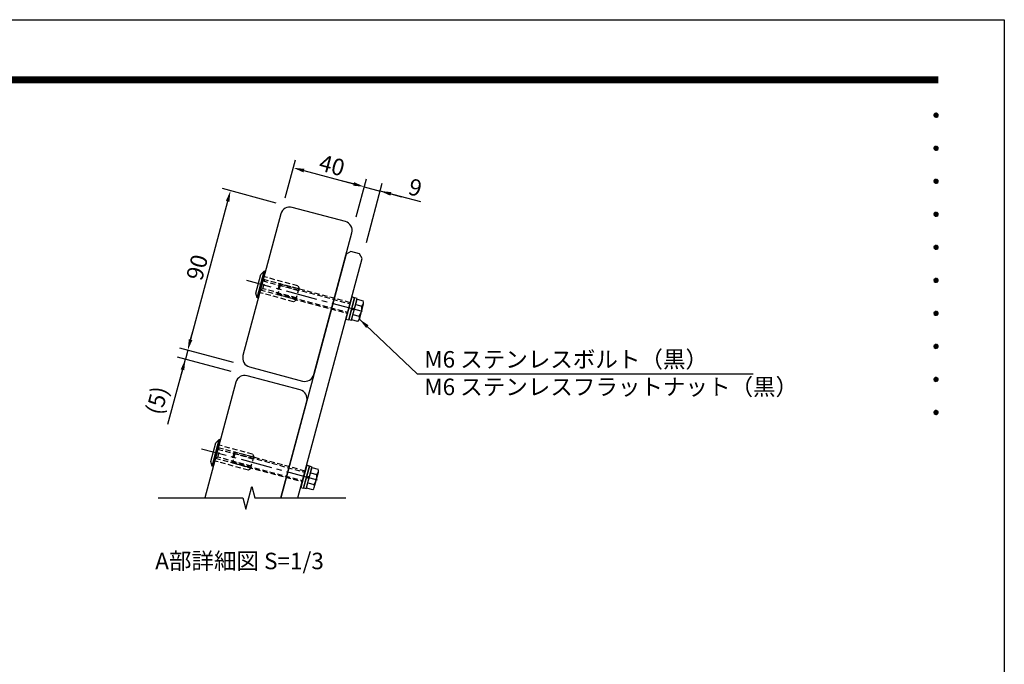
# Model space of a CAD drawing. Extents: x 0 to 6300, y 0 to 4455.
# Drawn here: x 3617 to 6300, y 2698 to 4455 of the extents above; entities that cross this region are included whole.
import ezdxf
from ezdxf.enums import TextEntityAlignment as Align

# ---------------------------------------------------------------- set-up
doc = ezdxf.new("R2010")
doc.units = 0
doc.header["$LTSCALE"] = 4.5
doc.linetypes.add('CENTER2', pattern=[28.575, 19.05, -3.175, 3.175, -3.175])
doc.linetypes.add('HIDDEN2', pattern=[4.7625, 3.175, -1.5875])
doc.layers.get('0').update_dxf_attribs({"linetype": 'CONTINUOUS'})
doc.layers.get('DEFPOINTS').update_dxf_attribs({"linetype": 'CONTINUOUS'})
for name, color, linetype in [('P002', 181, 'CONTINUOUS'), ('P004', 41, 'CONTINUOUS'), ('P020', 121, 'CONTINUOUS'), ('P903', 225, 'CONTINUOUS'), ('P920', 125, 'CONTINUOUS'), ('P_1CENTER', 2, 'CONTINUOUS'), ('P_2DIM', 6, 'CONTINUOUS'), ('P_3TEXT', 60, 'CONTINUOUS'), ('P_5DRAWFRAME', 104, 'CONTINUOUS')]:
    doc.layers.add(name, color=color, linetype=linetype)
doc.styles.add('BIGFONT', font='simplex.shx', dxfattribs={"bigfont": 'bigfont.shx'})
doc.dimstyles.new('DIMBIGFONT$0', dxfattribs={"dimscale": 15, "dimtxt": 3, "dimasz": 2, "dimexe": 1.5, "dimexo": 3, "dimgap": 0.75, "dimtad": 1, "dimdec": 1, "dimdsep": 46, "dimtxsty": 'BIGFONT', "dimsah": 1, "dimcen": 0, "dimclrt": 230, "dimadec": 1, "dimazin": 2, "dimtfac": 0.6, "dimtdec": 1, "dimtofl": 0, "dimtmove": 2, "dimatfit": 3, "dimfxl": 0, "dimtvp": 1, "dimtolj": 1, "dimarcsym": 0})
doc.dimstyles.new('DIMBIGFONT$7', dxfattribs={"dimscale": 15, "dimtxt": 3, "dimasz": 2, "dimexe": 1.5, "dimexo": 3, "dimgap": 0.75, "dimtad": 1, "dimdec": 1, "dimdsep": 46, "dimtxsty": 'BIGFONT', "dimsah": 1, "dimcen": 0, "dimclrt": 230, "dimadec": 1, "dimazin": 2, "dimtfac": 0.6, "dimtdec": 1, "dimtofl": 0, "dimtmove": 0, "dimatfit": 3, "dimfxl": 0, "dimtvp": 1, "dimtolj": 1, "dimarcsym": 0})

# ---------------------------------------------------------------- blocks, each defined once
blk = doc.blocks.new('DFP3')
at = {"color": 0}
for p, q in [((21.5, 286.6), (408, 286.6)), ((21.5, 286.55), (408, 286.55)), ((21.5, 286.5), (408, 286.5)), ((21.5, 286.45), (408, 286.45)), ((21.5, 286.4), (408, 286.4)), ((408, 286.35), (21.5, 286.35)), ((21.5, 286.3), (408, 286.3)), ((408, 286.25), (21.5, 286.25)), ((21.5, 286.2), (408, 286.2)), ((408, 286.15), (21.5, 286.15)), ((21.5, 286.1), (408, 286.1)), ((21.5, 286.05), (408, 286.05)), ((21.5, 286), (408, 286)), ((21.5, 285.95), (408, 285.95)), ((21.5, 285.9), (408, 285.9)), ((21.5, 285.85), (408, 285.85)), ((21.5, 285.8), (408, 285.8)), ((21.5, 285.75), (408, 285.75)), ((21.5, 285.7), (408, 285.7)), ((408, 285.65), (21.5, 285.65)), ((21.5, 285.6), (408, 285.6)), ((407.2, 279.65), (407.6, 280.05)), ((407.2, 279.65), (407.6, 279.25)), ((407.21, 279.73), (407.52, 280.04)), ((407.21, 279.58), (407.67, 280.04)), ((407.21, 279.72), (407.67, 279.26)), ((407.21, 279.57), (407.52, 279.26)), ((407.22, 279.53), (407.72, 280.03)), ((407.22, 279.77), (407.72, 279.27)), ((407.24, 279.48), (407.77, 280.01)), ((407.24, 279.82), (407.77, 279.29)), ((407.25, 279.84), (407.41, 280)), ((407.25, 279.46), (407.41, 279.3)), ((407.26, 279.43), (407.82, 279.99)), ((407.26, 279.87), (407.82, 279.31)), ((407.29, 279.39), (407.86, 279.96)), ((407.29, 279.91), (407.86, 279.34)), ((407.33, 279.94), (407.89, 279.38)), ((407.33, 279.36), (407.89, 279.92)), ((407.37, 279.98), (407.93, 279.42)), ((407.37, 279.32), (407.93, 279.88)), ((407.41, 280), (407.95, 279.46)), ((407.41, 279.3), (407.95, 279.84)), ((407.46, 280.03), (407.98, 279.51)), ((407.46, 279.27), (407.98, 279.79)), ((407.52, 280.04), (407.99, 279.57)), ((407.52, 279.26), (407.99, 279.73)), ((407.58, 280.05), (408, 279.63)), ((407.58, 279.25), (408, 279.67)), ((407.65, 280.05), (408, 279.7)), ((407.65, 279.25), (408, 279.6)), ((407.75, 280.02), (407.97, 279.8)), ((407.75, 279.28), (407.97, 279.5)), ((407.2, 273.65), (407.6, 274.05)), ((407.21, 273.73), (407.52, 274.04)), ((407.21, 273.58), (407.67, 274.04)), ((407.21, 273.72), (407.67, 273.26)), ((407.22, 273.53), (407.72, 274.03)), ((407.22, 273.77), (407.72, 273.27)), ((407.24, 273.48), (407.77, 274.01)), ((407.24, 273.82), (407.77, 273.29)), ((407.25, 273.84), (407.41, 274)), ((407.26, 273.43), (407.82, 273.99)), ((407.26, 273.87), (407.82, 273.31)), ((407.29, 273.39), (407.86, 273.96)), ((407.29, 273.91), (407.86, 273.34)), ((407.33, 273.94), (407.89, 273.38)), ((407.33, 273.36), (407.89, 273.92)), ((407.37, 273.98), (407.93, 273.42)), ((407.37, 273.32), (407.93, 273.88)), ((407.41, 274), (407.95, 273.46)), ((407.41, 273.3), (407.95, 273.84)), ((407.46, 274.03), (407.98, 273.51)), ((407.46, 273.27), (407.98, 273.79)), ((407.52, 274.04), (407.99, 273.57)), ((407.52, 273.26), (407.99, 273.73)), ((407.58, 274.05), (408, 273.63)), ((407.65, 274.05), (408, 273.7)), ((407.75, 274.02), (407.97, 273.8)), ((407.2, 273.65), (407.6, 273.25)), ((407.21, 273.57), (407.52, 273.26)), ((407.25, 273.46), (407.41, 273.3)), ((407.58, 273.25), (408, 273.67)), ((407.65, 273.25), (408, 273.6)), ((407.75, 273.28), (407.97, 273.5)), ((407.2, 267.65), (407.6, 268.05)), ((407.2, 267.65), (407.6, 267.25)), ((407.21, 267.73), (407.52, 268.04)), ((407.21, 267.58), (407.67, 268.04)), ((407.21, 267.72), (407.67, 267.26)), ((407.21, 267.57), (407.52, 267.26)), ((407.22, 267.53), (407.72, 268.03)), ((407.22, 267.77), (407.72, 267.27)), ((407.24, 267.48), (407.77, 268.01)), ((407.24, 267.82), (407.77, 267.29)), ((407.25, 267.84), (407.41, 268)), ((407.25, 267.46), (407.41, 267.3)), ((407.26, 267.43), (407.82, 267.99)), ((407.26, 267.87), (407.82, 267.31)), ((407.29, 267.39), (407.86, 267.96)), ((407.29, 267.91), (407.86, 267.34)), ((407.33, 267.94), (407.89, 267.38)), ((407.33, 267.36), (407.89, 267.92)), ((407.37, 267.98), (407.93, 267.42)), ((407.37, 267.32), (407.93, 267.88)), ((407.41, 268), (407.95, 267.46)), ((407.41, 267.3), (407.95, 267.84)), ((407.46, 268.03), (407.98, 267.51)), ((407.46, 267.27), (407.98, 267.79)), ((407.52, 268.04), (407.99, 267.57)), ((407.52, 267.26), (407.99, 267.73)), ((407.58, 268.05), (408, 267.63)), ((407.58, 267.25), (408, 267.67)), ((407.65, 268.05), (408, 267.7)), ((407.65, 267.25), (408, 267.6)), ((407.75, 268.02), (407.97, 267.8)), ((407.75, 267.28), (407.97, 267.5)), ((407.2, 261.65), (407.6, 262.05)), ((407.2, 261.65), (407.6, 261.25)), ((407.21, 261.73), (407.52, 262.04)), ((407.21, 261.58), (407.67, 262.04)), ((407.21, 261.72), (407.67, 261.26)), ((407.21, 261.57), (407.52, 261.26)), ((407.22, 261.53), (407.72, 262.03)), ((407.22, 261.77), (407.72, 261.27)), ((407.24, 261.48), (407.77, 262.01)), ((407.24, 261.82), (407.77, 261.29)), ((407.25, 261.84), (407.41, 262)), ((407.25, 261.46), (407.41, 261.3)), ((407.26, 261.43), (407.82, 261.99)), ((407.26, 261.87), (407.82, 261.31)), ((407.29, 261.39), (407.86, 261.96)), ((407.29, 261.91), (407.86, 261.34)), ((407.33, 261.94), (407.89, 261.38)), ((407.33, 261.36), (407.89, 261.92)), ((407.37, 261.98), (407.93, 261.42)), ((407.37, 261.32), (407.93, 261.88)), ((407.41, 262), (407.95, 261.46)), ((407.41, 261.3), (407.95, 261.84)), ((407.46, 262.03), (407.98, 261.51)), ((407.46, 261.27), (407.98, 261.79)), ((407.52, 262.04), (407.99, 261.57)), ((407.52, 261.26), (407.99, 261.73)), ((407.58, 262.05), (408, 261.63)), ((407.58, 261.25), (408, 261.67)), ((407.65, 262.05), (408, 261.7)), ((407.65, 261.25), (408, 261.6)), ((407.75, 262.02), (407.97, 261.8)), ((407.75, 261.28), (407.97, 261.5)), ((407.2, 255.65), (407.6, 256.05)), ((407.21, 255.73), (407.52, 256.04)), ((407.21, 255.58), (407.67, 256.04)), ((407.22, 255.53), (407.72, 256.03)), ((407.24, 255.48), (407.77, 256.01)), ((407.24, 255.82), (407.77, 255.29)), ((407.25, 255.84), (407.41, 256)), ((407.26, 255.43), (407.82, 255.99)), ((407.26, 255.87), (407.82, 255.31)), ((407.29, 255.39), (407.86, 255.96)), ((407.29, 255.91), (407.86, 255.34)), ((407.33, 255.94), (407.89, 255.38)), ((407.33, 255.36), (407.89, 255.92)), ((407.37, 255.98), (407.93, 255.42)), ((407.37, 255.32), (407.93, 255.88)), ((407.41, 256), (407.95, 255.46)), ((407.41, 255.3), (407.95, 255.84)), ((407.46, 256.03), (407.98, 255.51)), ((407.52, 256.04), (407.99, 255.57)), ((407.58, 256.05), (408, 255.63)), ((407.65, 256.05), (408, 255.7)), ((407.75, 256.02), (407.97, 255.8)), ((407.2, 255.65), (407.6, 255.25)), ((407.21, 255.72), (407.67, 255.26)), ((407.21, 255.57), (407.52, 255.26)), ((407.22, 255.77), (407.72, 255.27)), ((407.25, 255.46), (407.41, 255.3)), ((407.46, 255.27), (407.98, 255.79)), ((407.52, 255.26), (407.99, 255.73)), ((407.58, 255.25), (408, 255.67)), ((407.65, 255.25), (408, 255.6)), ((407.75, 255.28), (407.97, 255.5)), ((407.2, 249.65), (407.6, 250.05)), ((407.2, 249.65), (407.6, 249.25)), ((407.21, 249.73), (407.52, 250.04)), ((407.21, 249.58), (407.67, 250.04)), ((407.21, 249.72), (407.67, 249.26)), ((407.21, 249.57), (407.52, 249.26)), ((407.22, 249.53), (407.72, 250.03)), ((407.22, 249.77), (407.72, 249.27)), ((407.24, 249.48), (407.77, 250.01)), ((407.24, 249.82), (407.77, 249.29)), ((407.25, 249.84), (407.41, 250)), ((407.25, 249.46), (407.41, 249.3)), ((407.26, 249.43), (407.82, 249.99)), ((407.26, 249.87), (407.82, 249.31)), ((407.29, 249.39), (407.86, 249.96)), ((407.29, 249.91), (407.86, 249.34)), ((407.33, 249.94), (407.89, 249.38)), ((407.33, 249.36), (407.89, 249.92)), ((407.37, 249.98), (407.93, 249.42)), ((407.37, 249.32), (407.93, 249.88)), ((407.41, 250), (407.95, 249.46)), ((407.41, 249.3), (407.95, 249.84)), ((407.46, 250.03), (407.98, 249.51)), ((407.46, 249.27), (407.98, 249.79)), ((407.52, 250.04), (407.99, 249.57)), ((407.52, 249.26), (407.99, 249.73)), ((407.58, 250.05), (408, 249.63)), ((407.58, 249.25), (408, 249.67)), ((407.65, 250.05), (408, 249.7)), ((407.65, 249.25), (408, 249.6)), ((407.75, 250.02), (407.97, 249.8)), ((407.75, 249.28), (407.97, 249.5)), ((407.2, 243.65), (407.6, 244.05)), ((407.2, 243.65), (407.6, 243.25)), ((407.21, 243.73), (407.52, 244.04)), ((407.21, 243.58), (407.67, 244.04)), ((407.21, 243.72), (407.67, 243.26)), ((407.21, 243.57), (407.52, 243.26)), ((407.22, 243.53), (407.72, 244.03)), ((407.22, 243.77), (407.72, 243.27)), ((407.24, 243.48), (407.77, 244.01)), ((407.24, 243.82), (407.77, 243.29)), ((407.25, 243.84), (407.41, 244)), ((407.25, 243.46), (407.41, 243.3)), ((407.26, 243.43), (407.82, 243.99)), ((407.26, 243.87), (407.82, 243.31)), ((407.29, 243.39), (407.86, 243.96)), ((407.29, 243.91), (407.86, 243.34)), ((407.33, 243.94), (407.89, 243.38)), ((407.33, 243.36), (407.89, 243.92)), ((407.37, 243.98), (407.93, 243.42)), ((407.37, 243.32), (407.93, 243.88)), ((407.41, 244), (407.95, 243.46)), ((407.41, 243.3), (407.95, 243.84)), ((407.46, 244.03), (407.98, 243.51)), ((407.46, 243.27), (407.98, 243.79)), ((407.52, 244.04), (407.99, 243.57)), ((407.52, 243.26), (407.99, 243.73)), ((407.58, 244.05), (408, 243.63)), ((407.58, 243.25), (408, 243.67)), ((407.65, 244.05), (408, 243.7)), ((407.65, 243.25), (408, 243.6)), ((407.75, 244.02), (407.97, 243.8)), ((407.75, 243.28), (407.97, 243.5)), ((407.2, 237.65), (407.6, 238.05)), ((407.21, 237.73), (407.52, 238.04)), ((407.21, 237.58), (407.67, 238.04)), ((407.22, 237.53), (407.72, 238.03)), ((407.24, 237.48), (407.77, 238.01)), ((407.25, 237.84), (407.41, 238)), ((407.26, 237.43), (407.82, 237.99)), ((407.29, 237.39), (407.86, 237.96)), ((407.29, 237.91), (407.86, 237.34)), ((407.33, 237.94), (407.89, 237.38)), ((407.33, 237.36), (407.89, 237.92)), ((407.37, 237.98), (407.93, 237.42)), ((407.41, 238), (407.95, 237.46)), ((407.46, 238.03), (407.98, 237.51)), ((407.52, 238.04), (407.99, 237.57)), ((407.58, 238.05), (408, 237.63)), ((407.65, 238.05), (408, 237.7)), ((407.75, 238.02), (407.97, 237.8)), ((407.2, 237.65), (407.6, 237.25)), ((407.21, 237.72), (407.67, 237.26)), ((407.21, 237.57), (407.52, 237.26)), ((407.22, 237.77), (407.72, 237.27)), ((407.24, 237.82), (407.77, 237.29)), ((407.25, 237.46), (407.41, 237.3)), ((407.26, 237.87), (407.82, 237.31)), ((407.37, 237.32), (407.93, 237.88)), ((407.41, 237.3), (407.95, 237.84)), ((407.46, 237.27), (407.98, 237.79)), ((407.52, 237.26), (407.99, 237.73)), ((407.58, 237.25), (408, 237.67)), ((407.65, 237.25), (408, 237.6)), ((407.75, 237.28), (407.97, 237.5)), ((407.2, 231.65), (407.6, 232.05)), ((407.2, 231.65), (407.6, 231.25)), ((407.21, 231.73), (407.52, 232.04)), ((407.21, 231.58), (407.67, 232.04)), ((407.21, 231.72), (407.67, 231.26)), ((407.21, 231.57), (407.52, 231.26)), ((407.22, 231.53), (407.72, 232.03)), ((407.22, 231.77), (407.72, 231.27)), ((407.24, 231.48), (407.77, 232.01)), ((407.24, 231.82), (407.77, 231.29)), ((407.25, 231.84), (407.41, 232)), ((407.25, 231.46), (407.41, 231.3)), ((407.26, 231.43), (407.82, 231.99)), ((407.26, 231.87), (407.82, 231.31)), ((407.29, 231.39), (407.86, 231.96)), ((407.29, 231.91), (407.86, 231.34)), ((407.33, 231.94), (407.89, 231.38)), ((407.33, 231.36), (407.89, 231.92)), ((407.37, 231.98), (407.93, 231.42)), ((407.37, 231.32), (407.93, 231.88)), ((407.41, 232), (407.95, 231.46)), ((407.41, 231.3), (407.95, 231.84)), ((407.46, 232.03), (407.98, 231.51)), ((407.46, 231.27), (407.98, 231.79)), ((407.52, 232.04), (407.99, 231.57)), ((407.52, 231.26), (407.99, 231.73)), ((407.58, 232.05), (408, 231.63)), ((407.58, 231.25), (408, 231.67)), ((407.65, 232.05), (408, 231.7)), ((407.65, 231.25), (408, 231.6)), ((407.75, 232.02), (407.97, 231.8)), ((407.75, 231.28), (407.97, 231.5)), ((407.2, 225.65), (407.6, 226.05)), ((407.2, 225.65), (407.6, 225.25)), ((407.21, 225.73), (407.52, 226.04)), ((407.21, 225.58), (407.67, 226.04)), ((407.21, 225.72), (407.67, 225.26)), ((407.21, 225.57), (407.52, 225.26)), ((407.22, 225.53), (407.72, 226.03)), ((407.22, 225.77), (407.72, 225.27)), ((407.24, 225.48), (407.77, 226.01)), ((407.24, 225.82), (407.77, 225.29)), ((407.25, 225.84), (407.41, 226)), ((407.25, 225.46), (407.41, 225.3)), ((407.26, 225.43), (407.82, 225.99)), ((407.26, 225.87), (407.82, 225.31)), ((407.29, 225.39), (407.86, 225.96)), ((407.29, 225.91), (407.86, 225.34)), ((407.33, 225.94), (407.89, 225.38)), ((407.33, 225.36), (407.89, 225.92)), ((407.37, 225.98), (407.93, 225.42)), ((407.37, 225.32), (407.93, 225.88)), ((407.41, 226), (407.95, 225.46)), ((407.41, 225.3), (407.95, 225.84)), ((407.46, 226.03), (407.98, 225.51)), ((407.46, 225.27), (407.98, 225.79)), ((407.52, 226.04), (407.99, 225.57)), ((407.52, 225.26), (407.99, 225.73)), ((407.58, 226.05), (408, 225.63)), ((407.58, 225.25), (408, 225.67)), ((407.65, 226.05), (408, 225.7)), ((407.65, 225.25), (408, 225.6)), ((407.75, 226.02), (407.97, 225.8)), ((407.75, 225.28), (407.97, 225.5))]:
    blk.add_line(p, q, dxfattribs=at)
at = {"layer": 'DEFPOINTS', "color": 0}
for p, q in [((0, 297), (420, 297)), ((420, 297), (420, 0))]:
    blk.add_line(p, q, dxfattribs=at)
at = {"color": 83, "style": 'BIGFONT'}
for tag, height, p in [('PROJECT1', 4, (283.38, 25.6)), ('DATE', 3, (344.68, 25.84)), ('SCALE', 3, (379.68, 25.84)), ('PROJECT2', 4, (284.2, 17.84)), ('PROJECT3', 4, (284.2, 10.57)), ('DWGNO', 3, (358.68, 10.57))]:
    blk.add_attdef(tag, text='', height=height, dxfattribs=at).set_placement(p, align=Align.BOTTOM_CENTER)
at = {"color": 83, "ltscale": 0.5, "style": 'BIGFONT', "flags": 8}
for tag, p in [('REV04', (26.47, 27.61)), ('REV03', (26.47, 21.7)), ('REV02', (26.47, 15.58)), ('REV01', (26.47, 10.33))]:
    blk.add_attdef(tag, text='', height=2, dxfattribs=at).set_placement(p, align=Align.BOTTOM_LEFT)
for tag, p in [('REVD4', (80.98, 27.61)), ('R4D', (92.67, 27.61)), ('R4C', (101.8, 27.61)), ('R4A', (110.92, 27.61)), ('REVD3', (80.98, 21.7)), ('R3D', (92.67, 21.7)), ('R3C', (101.8, 21.7)), ('R3A', (110.92, 21.7)), ('REVD2', (80.98, 15.58)), ('R2D', (92.67, 15.58)), ('R2C', (101.8, 15.58)), ('R2A', (110.92, 15.58)), ('REVD1', (80.98, 10.33)), ('R1D', (92.67, 10.33)), ('R1C', (101.8, 10.33)), ('R1A', (110.92, 10.33))]:
    blk.add_attdef(tag, text='', height=2, dxfattribs=at).set_placement(p, align=Align.BOTTOM_CENTER)
blk = doc.blocks.new('*D7')
at = {"layer": 'DEFPOINTS', "color": 0}
for p in [(4359.5, 3943.6), (4074.8, 3554), (4243.1, 3508.9)]:
    blk.add_point(p, dxfattribs=at)
at = {"layer": 'P_2DIM', "color": 0, "lineweight": -2}
for p, q in [((4316.1, 3955.2), (4169.5, 3994.5)), ((4183.5, 3959.7), (4082.5, 3583)), ((4199.6, 3520.5), (4053, 3559.8))]:
    blk.add_line(p, q, dxfattribs=at)
at = {"layer": 'P_2DIM', "color": 0}
for points in [[(4178.6, 3961), (4188.3, 3958.4), (4191.2, 3988.7)], [(4077.7, 3584.3), (4087.4, 3581.7), (4074.8, 3554)]]:
    blk.add_solid(points, dxfattribs=at)
at = {"layer": 'P_2DIM', "color": 230, "insert": (4100.4, 3780.1), "char_height": 45, "attachment_point": 5, "rotation": 75, "style": 'BIGFONT'}
blk.add_mtext('\\A1;90', dxfattribs=at)
blk = doc.blocks.new('*D8')
at = {"layer": 'DEFPOINTS', "color": 0}
for p in [(4068.3, 3529.8), (4243.1, 3508.9), (4236.6, 3484.8)]:
    blk.add_point(p, dxfattribs=at)
at = {"layer": 'P_2DIM', "color": 0, "lineweight": -2}
for p, q in [((4082.5, 3583), (4090.3, 3612)), ((4199.6, 3520.5), (4053, 3559.8)), ((4074.8, 3554), (4068.3, 3529.8)), ((4020.8, 3352.4), (4068.3, 3529.8)), ((4193.1, 3496.4), (4046.6, 3535.7)), ((4060.5, 3500.9), (4052.8, 3471.9))]:
    blk.add_line(p, q, dxfattribs=at)
at = {"layer": 'P_2DIM', "color": 0}
for points in [[(4077.7, 3584.3), (4087.4, 3581.7), (4074.8, 3554)], [(4055.7, 3502.2), (4065.4, 3499.6), (4068.3, 3529.8)]]:
    blk.add_solid(points, dxfattribs=at)
at = {"layer": 'P_2DIM', "color": 230, "insert": (3991.1, 3417.5), "char_height": 45, "attachment_point": 5, "rotation": 75, "style": 'BIGFONT'}
blk.add_mtext('\\A1;(5)', dxfattribs=at)
blk = doc.blocks.new('*D9')
at = {"layer": 'DEFPOINTS', "color": 0}
for p in [(4555.7, 3999.7), (4328.9, 3925.9), (4522.1, 3874.1)]:
    blk.add_point(p, dxfattribs=at)
at = {"layer": 'P_2DIM', "color": 0, "lineweight": -2}
for p, q in [((4340.6, 3969.4), (4368.4, 4073.2)), ((4391.5, 4043.7), (4526.8, 4007.4)), ((4533.7, 3917.6), (4561.6, 4021.4))]:
    blk.add_line(p, q, dxfattribs=at)
at = {"layer": 'P_2DIM', "color": 0}
for points in [[(4392.8, 4048.5), (4390.2, 4038.8), (4362.6, 4051.4)], [(4528.1, 4012.3), (4525.5, 4002.6), (4555.7, 3999.7)]]:
    blk.add_solid(points, dxfattribs=at)
at = {"layer": 'P_2DIM', "color": 230, "insert": (4467.9, 4058.2), "char_height": 45, "attachment_point": 5, "rotation": 345, "style": 'BIGFONT'}
blk.add_mtext('\\A1;40', dxfattribs=at)
blk = doc.blocks.new('*D10')
at = {"layer": 'DEFPOINTS', "color": 0}
for p in [(4599.2, 3988), (4522.1, 3874.1), (4550, 3804.5)]:
    blk.add_point(p, dxfattribs=at)
at = {"layer": 'P_2DIM', "color": 0, "lineweight": -2}
for p, q in [((4526.8, 4007.4), (4497.8, 4015.2)), ((4533.7, 3917.6), (4561.6, 4021.4)), ((4555.7, 3999.7), (4599.2, 3988)), ((4561.7, 3848), (4605, 4009.8)), ((4710.3, 3958.2), (4599.2, 3988)), ((4628.2, 3980.3), (4657.2, 3972.5))]:
    blk.add_line(p, q, dxfattribs=at)
at = {"layer": 'P_2DIM', "color": 0}
for points in [[(4528.1, 4012.3), (4525.5, 4002.6), (4555.7, 3999.7)], [(4629.5, 3985.1), (4626.9, 3975.4), (4599.2, 3988)]]:
    blk.add_solid(points, dxfattribs=at)
at = {"layer": 'P_2DIM', "color": 230, "insert": (4694.8, 3997.4), "char_height": 45, "attachment_point": 5, "rotation": 345, "style": 'BIGFONT'}
blk.add_mtext('\\A1;9', dxfattribs=at)

msp = doc.modelspace()

# ---------------------------------------------------------------- linework, layer by layer
at = {"layer": 'P002'}
msp.add_lwpolyline([(4375.24, 3152.2), (4550.03, 3804.52), (4542.96, 3816.77), (4518.81, 3823.24), (4506.57, 3816.17), (4328.66, 3152.2)], dxfattribs=at)
at = {"layer": 'P004'}
msp.add_lwpolyline([(4418.57, 3487.76), (4522.1, 3874.13, 0.4142136), (4504.42, 3904.75), (4359.53, 3943.57, 0.4142136), (4328.91, 3925.89), (4225.38, 3539.52, 0.4142136), (4243.06, 3508.9), (4387.95, 3470.08, 0.4142136)], format="xyb", close=True, dxfattribs=at)
msp.add_lwpolyline([(4328.66, 3152.2), (4399.16, 3415.31, 0.4142136), (4381.48, 3445.93), (4236.59, 3484.75, 0.4142136), (4205.97, 3467.08), (4121.6, 3152.2)], format="xyb", dxfattribs=at)
at = {"layer": 'P020'}
for p, q in [((4260.7, 3709.96), (4274.28, 3760.63)), ((4264.07, 3697.41), (4283.47, 3769.82)), ((4267.45, 3696.5), (4286.85, 3768.91)), ((4283.47, 3769.82), (4274.28, 3760.63)), ((4286.85, 3768.91), (4283.47, 3769.82)), ((4264.07, 3697.41), (4260.7, 3709.96)), ((4267.45, 3696.5), (4264.07, 3697.41)), ((4532.51, 3679.23), (4549.51, 3674.67)), ((4542.49, 3639.19), (4553.69, 3681.02)), ((4528.77, 3665.28), (4520.41, 3663.04)), ((4521.53, 3667.22), (4529.89, 3669.47)), ((4525.04, 3651.34), (4542.04, 3646.79)), ((4137.77, 3251.14), (4151.34, 3301.81)), ((4141.13, 3238.59), (4160.53, 3311)), ((4144.51, 3237.69), (4163.91, 3310.1)), ((4160.53, 3311), (4151.34, 3301.81)), ((4163.91, 3310.1), (4160.53, 3311)), ((4141.13, 3238.59), (4137.77, 3251.14)), ((4144.51, 3237.69), (4141.13, 3238.59)), ((4409.57, 3220.41), (4426.57, 3215.86)), ((4419.55, 3180.38), (4430.75, 3222.21)), ((4405.83, 3206.47), (4397.47, 3204.23)), ((4398.59, 3208.41), (4406.95, 3210.65)), ((4402.1, 3192.53), (4419.1, 3187.97))]:
    msp.add_line(p, q, dxfattribs=at)
for points in [[(4521.89, 3699.48), (4505.71, 3639.11), (4513.44, 3637.04), (4529.61, 3697.41)], [(4529.42, 3696.69), (4513.63, 3637.76), (4520.88, 3635.82), (4536.67, 3694.74)], [(4398.95, 3240.67), (4382.77, 3180.3), (4390.5, 3178.22), (4406.68, 3238.59)], [(4406.48, 3237.87), (4390.69, 3178.95), (4397.94, 3177.01), (4413.73, 3235.93)]]:
    msp.add_lwpolyline(points, close=True, dxfattribs=at)
for points in [[(4538.3, 3632.84), (4521.3, 3637.4), (4536.24, 3693.17), (4553.24, 3688.61)], [(4415.36, 3174.03), (4398.36, 3178.58), (4413.3, 3234.35), (4430.3, 3229.8)]]:
    msp.add_lwpolyline(points, dxfattribs=at)
for centre, radius, start, end in [((4542.05, 3684.14), 12.05, 308.21052, 21.78948), ((4505.01, 3671.65), 44.6, 326.11882, 3.88118), ((4530.85, 3642.31), 12.05, 308.21052, 21.78948), ((4419.11, 3225.32), 12.05, 308.21052, 21.78948), ((4382.07, 3212.84), 44.6, 326.11882, 3.88118), ((4407.91, 3183.5), 12.05, 308.21052, 21.78948)]:
    msp.add_arc(centre, radius, start, end, dxfattribs=at)
at = {"layer": 'P920', "linetype": 'HIDDEN2'}
for p, q in [((4273.27, 3718.22), (4281.03, 3747.19)), ((4279.39, 3721.76), (4284.56, 3741.07)), ((4377.57, 3721.32), (4281.03, 3747.19)), ((4284.56, 3741.07), (4281.03, 3747.19)), ((4374.69, 3729.85), (4282.97, 3754.43)), ((4376.28, 3716.49), (4284.56, 3741.07)), ((4327.39, 3734.77), (4319.63, 3705.79)), ((4323.72, 3732.65), (4516.91, 3680.89)), ((4374.69, 3729.85), (4378.22, 3723.73)), ((4363.04, 3686.41), (4271.33, 3710.98)), ((4279.39, 3721.76), (4273.27, 3718.22)), ((4369.81, 3692.36), (4273.27, 3718.22)), ((4371.11, 3697.18), (4279.39, 3721.76)), ((4317.51, 3709.47), (4510.69, 3657.7)), ((4369.16, 3689.94), (4378.22, 3723.73)), ((4369.16, 3689.94), (4363.04, 3686.41)), ((4150.33, 3259.41), (4158.09, 3288.37)), ((4156.45, 3262.94), (4161.62, 3282.25)), ((4254.63, 3262.5), (4158.09, 3288.37)), ((4161.62, 3282.25), (4158.09, 3288.37)), ((4251.75, 3271.04), (4160.03, 3295.61)), ((4253.34, 3257.68), (4161.62, 3282.25)), ((4204.46, 3275.96), (4196.69, 3246.98)), ((4200.78, 3273.84), (4393.97, 3222.07)), ((4240.11, 3227.59), (4148.39, 3252.17)), ((4156.45, 3262.94), (4150.33, 3259.41)), ((4246.87, 3233.54), (4150.33, 3259.41)), ((4248.17, 3238.37), (4156.45, 3262.94)), ((4194.57, 3250.65), (4387.75, 3198.89)), ((4246.23, 3231.13), (4255.28, 3264.92)), ((4251.75, 3271.04), (4255.28, 3264.92)), ((4246.23, 3231.13), (4240.11, 3227.59))]:
    msp.add_line(p, q, dxfattribs=at)
for points in [[(4517.68, 3683.78), (4327.39, 3734.77), (4323.72, 3732.65), (4317.51, 3709.47), (4319.63, 3705.79), (4509.92, 3654.81)], [(4394.74, 3224.97), (4204.46, 3275.96), (4200.78, 3273.84), (4194.57, 3250.65), (4196.69, 3246.98), (4386.98, 3195.99)]]:
    msp.add_lwpolyline(points, dxfattribs=at)
at = {"layer": 'P_1CENTER', "linetype": 'CENTER2'}
for p, q in [((4550.94, 3659.34), (4235.62, 3743.83)), ((4428, 3200.53), (4112.69, 3285.02))]:
    msp.add_line(p, q, dxfattribs=at)
at = {"layer": 'P_1CENTER'}
for p, q in [((4232.99, 3121.33), (4249.54, 3183.06)), ((4249.54, 3183.06), (4257.81, 3152.2)), ((3994.64, 3152.2), (4224.72, 3152.2)), ((4224.72, 3152.2), (4232.99, 3121.33)), ((4257.81, 3152.2), (4505.94, 3152.2))]:
    msp.add_line(p, q, dxfattribs=at)
at = {"layer": 'P_2DIM'}
msp.add_line((4700.05, 3489.81), (5615.18, 3489.81), dxfattribs=at)

# ---------------------------------------------------------------- block references
at = {"layer": 'P_5DRAWFRAME', "xscale": 15, "yscale": 15, "zscale": 15}
msp.add_blockref('DFP3', (0, 0), dxfattribs=at)

# ---------------------------------------------------------------- texts
at = {"layer": 'P903', "color": 60, "style": 'BIGFONT'}
for s, p in [('M6 ステンレスボルト（黒）', (4719.56, 3506.88)), ('M6 ステンレスフラットナット（黒）', (4719.56, 3431.88))]:
    msp.add_text(s, height=45, dxfattribs=at).set_placement(p)
at = {"layer": 'P_3TEXT', "insert": (3986.18, 2974), "char_height": 45, "attachment_point": 4, "style": 'BIGFONT'}
msp.add_mtext('A部詳細図 S=1/3', dxfattribs=at)

# ---------------------------------------------------------------- dimensions: what is measured, and where the dimension line sits
at = {"layer": 'P_2DIM'}
for p1, p2, distance, picture, middle in [((4328.91, 3925.89), (4522.1, 3874.13), 129.97, '*D9', (4467.88, 4058.15)), ((4359.53, 3943.57), (4243.06, 3508.9), -174.23, '*D7', (4100.41, 3780.06))]:
    dim = msp.add_aligned_dim(p1=p1, p2=p2, distance=distance, dimstyle='DIMBIGFONT$0', override={"dimlfac": 0.2}, dxfattribs=at)
    dim.commit()
    dim.dimension.update_dxf_attribs({"geometry": picture, "text_midpoint": middle})
dim = msp.add_linear_dim(base=(4599.2, 3988.02), p1=(4522.1, 3874.13), p2=(4550.03, 3804.52), angle=165, dimstyle='DIMBIGFONT$0', override={"dimlfac": 0.2, "dimtmove": 1}, dxfattribs=at)
dim.commit()
dim.dimension.update_dxf_attribs({"geometry": '*D10', "text_midpoint": (4688.95, 3975.64), "dimtype": 160})
dim = msp.add_linear_dim(base=(4068.3, 3529.85), p1=(4243.06, 3508.9), p2=(4236.59, 3484.75), angle=75, text='(<>)', dimstyle='DIMBIGFONT$0', override={"dimlfac": 0.2, "dimtmove": 1}, dxfattribs=at)
dim.commit()
dim.dimension.update_dxf_attribs({"geometry": '*D8', "text_midpoint": (3997.61, 3415.72), "dimtype": 160})

# ---------------------------------------------------------------- leaders
msp.add_leader([(4542.49, 3639.19), (4700.05, 3489.81)], dimstyle='DIMBIGFONT$7', dxfattribs=at)

doc.saveas('drawing.dxf')
